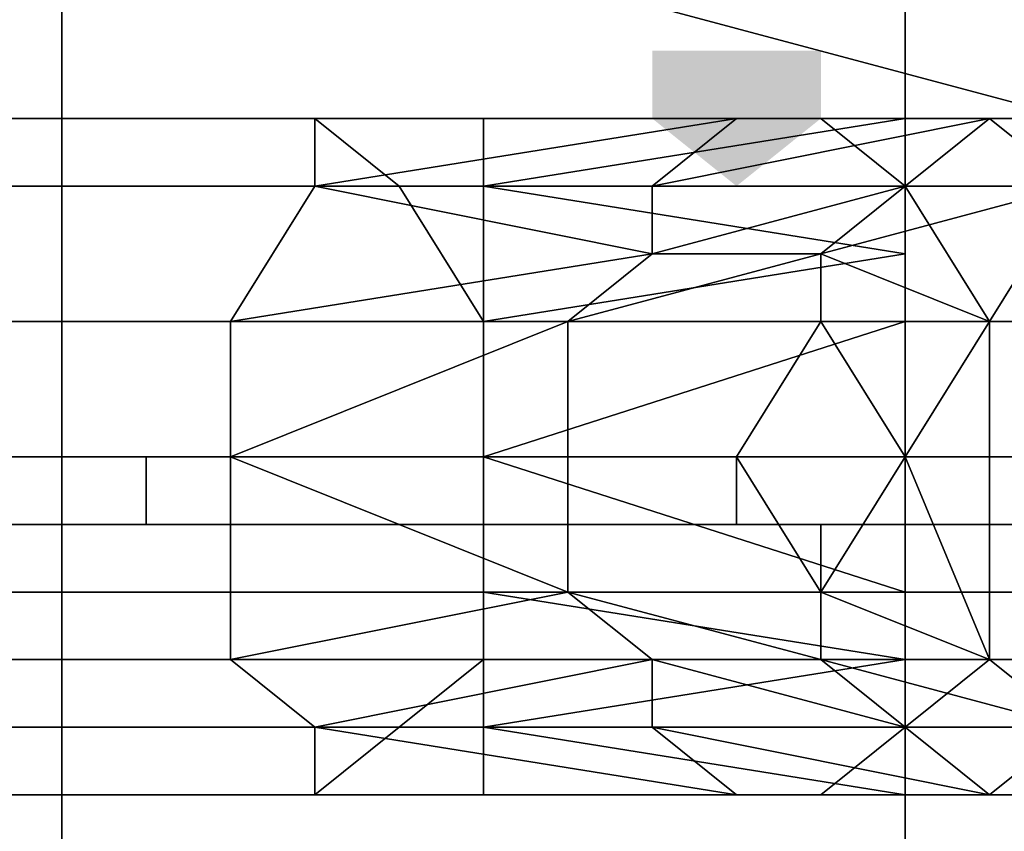
# Model space of a CAD drawing. Units: millimetres. Extents: x 10832 to 27036, y -3521 to 6514.
# Drawn here: x 15305 to 15356, y 2450 to 2492 of the extents above; entities that cross this region are included whole.
import ezdxf

# ---------------------------------------------------------------- set-up
doc = ezdxf.new("R2010")
doc.units = ezdxf.units.MM
doc.layers.add('PDF _Игровой комплекс', color=7, linetype='Continuous')
doc.layers.add('Игровой комплекс', color=251, linetype='Continuous', lineweight=25)
doc.layers.add('МАФЫ НАШИ', color=251, linetype='Continuous', lineweight=25)

# ---------------------------------------------------------------- blocks, each defined once
blk = doc.blocks.new('yuky8u')
at = {"layer": 'PDF _Игровой комплекс'}
blk.add_hatch(color=256, dxfattribs=at).paths.add_polyline_path([(14255.025, 2884.583), (14250.989, 2884.583), (14250.989, 2880.547), (14255.025, 2876.512), (14259.06, 2880.547), (14259.06, 2884.583)])
at = {"layer": 'PDF _Игровой комплекс', "lineweight": 25}
for points in [[(14263.095, 3917.65), (14222.741, 3917.65), (14222.741, 1298.663), (14263.095, 1298.663), (14222.741, 1298.663), (14263.095, 1298.663)], [(14222.741, 3917.65), (14222.741, 1298.663), (14263.095, 1298.663), (14263.095, 3917.65), (14263.095, 1298.663), (14263.095, 3917.65)], [(14263.095, 3917.65), (14222.741, 3917.65), (14222.741, 1298.663), (14263.095, 1298.663), (14222.741, 1298.663), (14263.095, 1298.663)], [(14222.741, 3917.65), (14222.741, 1298.663), (14263.095, 1298.663), (14263.095, 3917.65), (14263.095, 1298.663), (14263.095, 3917.65)], [(14226.777, 2908.795), (14218.706, 2933.008), (14226.777, 2957.22), (14246.954, 2973.362), (14271.166, 2981.433), (14295.379, 2973.362), (14315.556, 2957.22), (14319.591, 2933.008), (14315.556, 2908.795), (14295.379, 2888.618), (14271.166, 2880.547), (14246.954, 2888.618)], [(14319.591, 2933.008), (14315.556, 2908.795), (14295.379, 2888.618), (14271.166, 2880.547), (14246.954, 2888.618), (14226.777, 2908.795), (14218.706, 2933.008), (14226.777, 2957.22), (14246.954, 2973.362), (14271.166, 2981.433), (14295.379, 2973.362), (14315.556, 2957.22)], [(15320.375, 2856.335), (14222.741, 2856.335), (14222.741, 2973.362), (15320.375, 2973.362), (14222.741, 2973.362), (15320.375, 2973.362)], [(14222.741, 2856.335), (15320.375, 2856.335), (15320.375, 2973.362), (14222.741, 2973.362)], [(15320.375, 2856.335), (14222.741, 2856.335), (14222.741, 2973.362), (15320.375, 2973.362), (14222.741, 2973.362), (15320.375, 2973.362)], [(14222.741, 2856.335), (15320.375, 2856.335), (15320.375, 2973.362), (14222.741, 2973.362)], [(14315.556, 2908.795), (14295.379, 2888.618), (14271.166, 2880.547), (14246.954, 2888.618), (14226.777, 2908.795), (14218.706, 2933.008), (14226.777, 2957.22), (14218.706, 2933.008), (14226.777, 2908.795), (14246.954, 2888.618), (14271.166, 2880.547), (14295.379, 2888.618), (14315.556, 2908.795), (14319.591, 2933.008), (14315.556, 2957.22), (14319.591, 2933.008)], [(14271.166, 2880.547), (14246.954, 2888.618), (14271.166, 2880.547), (14246.954, 2888.618)], [(14206.6, 2876.512), (14210.635, 2880.547), (14234.848, 2880.547), (14234.848, 2876.512)], [(14206.6, 2876.512), (14210.635, 2880.547), (14234.848, 2880.547), (14234.848, 2876.512)], [(14206.6, 2860.37), (14206.6, 2868.441), (14230.812, 2868.441), (14234.848, 2876.512), (14206.6, 2876.512), (14210.635, 2880.547), (14234.848, 2880.547), (14234.848, 2876.512), (14206.6, 2876.512), (14206.6, 2868.441), (14230.812, 2868.441), (14230.812, 2860.37)], [(14206.6, 2860.37), (14206.6, 2868.441), (14230.812, 2868.441), (14234.848, 2876.512), (14206.6, 2876.512), (14210.635, 2880.547), (14234.848, 2880.547), (14234.848, 2876.512), (14206.6, 2876.512), (14206.6, 2868.441), (14230.812, 2868.441), (14230.812, 2860.37)], [(14238.883, 2876.512), (14234.848, 2880.547), (14210.635, 2880.547), (14210.635, 2876.512)], [(14238.883, 2876.512), (14234.848, 2880.547), (14210.635, 2880.547), (14210.635, 2876.512)], [(14238.883, 2876.512), (14234.848, 2880.547), (14210.635, 2880.547), (14210.635, 2876.512)], [(14238.883, 2876.512), (14234.848, 2880.547), (14210.635, 2880.547), (14210.635, 2876.512)], [(14214.67, 2880.547), (14214.67, 2876.512), (14242.918, 2876.512), (14242.918, 2880.547)], [(14214.67, 2880.547), (14214.67, 2876.512), (14242.918, 2876.512), (14242.918, 2880.547)], [(14242.918, 2880.547), (14242.918, 2876.512), (14214.67, 2876.512), (14214.67, 2880.547)], [(14267.131, 2880.547), (14255.025, 2880.547), (14234.848, 2880.547), (14255.025, 2880.547), (14234.848, 2876.512), (14250.989, 2876.512), (14263.095, 2876.512), (14267.131, 2880.547), (14255.025, 2880.547), (14250.989, 2876.512), (14234.848, 2876.512), (14255.025, 2880.547), (14234.848, 2876.512), (14234.848, 2880.547), (14238.883, 2876.512), (14263.095, 2876.512), (14259.06, 2880.547), (14234.848, 2880.547), (14234.848, 2876.512), (14255.025, 2880.547), (14234.848, 2880.547), (14259.06, 2880.547), (14234.848, 2880.547), (14255.025, 2880.547), (14267.131, 2880.547), (14271.166, 2880.547), (14259.06, 2880.547), (14255.025, 2880.547), (14267.131, 2880.547), (14255.025, 2880.547), (14267.131, 2880.547), (14279.237, 2880.547)], [(14234.848, 2880.547), (14238.883, 2876.512), (14263.095, 2876.512), (14259.06, 2880.547)], [(14255.025, 2880.547), (14234.848, 2876.512), (14234.848, 2880.547)], [(14255.025, 2880.547), (14234.848, 2880.547), (14259.06, 2880.547)], [(14250.989, 2876.512), (14234.848, 2876.512), (14255.025, 2880.547)], [(14234.848, 2880.547), (14238.883, 2876.512), (14263.095, 2876.512), (14259.06, 2880.547)], [(14250.989, 2876.512), (14255.025, 2880.547), (14234.848, 2876.512), (14250.989, 2876.512), (14250.989, 2872.477), (14234.848, 2876.512)], [(14255.025, 2880.547), (14234.848, 2876.512), (14234.848, 2880.547)], [(14234.848, 2880.547), (14238.883, 2876.512), (14263.095, 2876.512), (14259.06, 2880.547)], [(14255.025, 2880.547), (14259.06, 2880.547), (14271.166, 2880.547), (14267.131, 2880.547), (14255.025, 2880.547), (14234.848, 2880.547), (14259.06, 2880.547)], [(14263.095, 2880.547), (14242.918, 2880.547), (14242.918, 2876.512)], [(14242.918, 2880.547), (14242.918, 2876.512), (14263.095, 2880.547)], [(14263.095, 2880.547), (14242.918, 2876.512), (14263.095, 2872.477)], [(14263.095, 2872.477), (14242.918, 2876.512), (14263.095, 2880.547)], [(14263.095, 2880.547), (14242.918, 2876.512), (14242.918, 2880.547)], [(14267.131, 2880.547), (14263.095, 2876.512), (14250.989, 2872.477), (14259.06, 2872.477), (14259.06, 2868.441), (14246.954, 2868.441), (14259.06, 2872.477), (14263.095, 2876.512), (14250.989, 2876.512), (14267.131, 2880.547), (14255.025, 2880.547)], [(14267.131, 2880.547), (14263.095, 2876.512), (14250.989, 2876.512), (14255.025, 2880.547), (14267.131, 2880.547), (14255.025, 2880.547), (14259.06, 2880.547), (14271.166, 2880.547), (14275.202, 2876.512), (14287.308, 2876.512), (14279.237, 2880.547), (14271.166, 2880.547), (14279.237, 2880.547), (14267.131, 2880.547), (14255.025, 2880.547), (14271.166, 2880.547)], [(14250.989, 2876.512), (14267.131, 2880.547), (14255.025, 2880.547), (14267.131, 2880.547), (14255.025, 2880.547)], [(14267.131, 2880.547), (14250.989, 2876.512), (14263.095, 2876.512), (14259.06, 2872.477), (14250.989, 2872.477), (14263.095, 2876.512)], [(14250.989, 2876.512), (14255.025, 2880.547), (14267.131, 2880.547)], [(14255.025, 2880.547), (14259.06, 2880.547), (14271.166, 2880.547)], [(14255.025, 2880.547), (14271.166, 2880.547), (14267.131, 2880.547)], [(14267.131, 2880.547), (14255.025, 2880.547), (14267.131, 2880.547), (14279.237, 2880.547)], [(14275.202, 2876.512), (14271.166, 2880.547), (14259.06, 2880.547), (14263.095, 2876.512)], [(14267.131, 2880.547), (14279.237, 2880.547), (14271.166, 2876.512), (14267.131, 2868.441), (14259.06, 2872.477), (14263.095, 2876.512), (14271.166, 2876.512)], [(14275.202, 2876.512), (14271.166, 2880.547), (14259.06, 2880.547), (14263.095, 2876.512)], [(14275.202, 2876.512), (14271.166, 2880.547), (14259.06, 2880.547), (14263.095, 2876.512)], [(14275.202, 2876.512), (14271.166, 2880.547), (14259.06, 2880.547), (14263.095, 2876.512)], [(14271.166, 2844.229), (14267.131, 2848.264), (14263.095, 2860.37), (14267.131, 2868.441), (14271.166, 2876.512), (14279.237, 2880.547), (14287.308, 2876.512), (14291.343, 2868.441), (14291.343, 2860.37), (14291.343, 2848.264), (14287.308, 2844.229), (14279.237, 2840.193)], [(14271.166, 2844.229), (14267.131, 2848.264), (14263.095, 2860.37), (14267.131, 2868.441), (14271.166, 2876.512), (14279.237, 2880.547), (14287.308, 2876.512), (14291.343, 2868.441), (14291.343, 2860.37), (14291.343, 2848.264), (14287.308, 2844.229), (14279.237, 2840.193)], [(14267.131, 2880.547), (14271.166, 2876.512), (14263.095, 2876.512)], [(14263.095, 2872.477), (14263.095, 2868.441), (14263.095, 2860.37), (14263.095, 2852.299), (14263.095, 2848.264), (14263.095, 2840.193), (14263.095, 2848.264), (14263.095, 2852.299), (14263.095, 2860.37), (14263.095, 2868.441), (14263.095, 2872.477), (14263.095, 2880.547)], [(14263.095, 2872.477), (14263.095, 2868.441), (14263.095, 2860.37), (14263.095, 2852.299), (14263.095, 2848.264), (14263.095, 2840.193), (14263.095, 2848.264), (14263.095, 2852.299), (14263.095, 2860.37), (14263.095, 2868.441), (14263.095, 2872.477), (14263.095, 2880.547)], [(14267.131, 2868.441), (14271.166, 2876.512), (14279.237, 2880.547), (14287.308, 2876.512), (14291.343, 2868.441), (14291.343, 2860.37), (14291.343, 2848.264), (14287.308, 2844.229), (14279.237, 2840.193), (14271.166, 2844.229), (14267.131, 2848.264), (14263.095, 2860.37)], [(14267.131, 2880.547), (14263.095, 2876.512), (14271.166, 2876.512), (14267.131, 2880.547), (14271.166, 2876.512), (14279.237, 2880.547), (14287.308, 2876.512), (14279.237, 2880.547)], [(14267.131, 2868.441), (14271.166, 2876.512), (14279.237, 2880.547), (14287.308, 2876.512), (14291.343, 2868.441), (14291.343, 2860.37), (14291.343, 2848.264), (14287.308, 2844.229), (14279.237, 2840.193), (14271.166, 2844.229), (14267.131, 2848.264), (14263.095, 2860.37)], [(14271.166, 2880.547), (14279.237, 2880.547), (14267.131, 2880.547)], [(14267.131, 2880.547), (14279.237, 2880.547), (14271.166, 2876.512)], [(14267.131, 2880.547), (14271.166, 2876.512), (14279.237, 2880.547), (14287.308, 2876.512), (14279.237, 2880.547)], [(14271.166, 2880.547), (14279.237, 2880.547), (14267.131, 2880.547)], [(14206.6, 2860.37), (14230.812, 2860.37), (14230.812, 2868.441), (14206.6, 2868.441), (14206.6, 2876.512), (14234.848, 2876.512), (14230.812, 2868.441), (14206.6, 2868.441)], [(14206.6, 2860.37), (14230.812, 2860.37), (14230.812, 2868.441), (14206.6, 2868.441), (14206.6, 2876.512), (14234.848, 2876.512), (14230.812, 2868.441), (14206.6, 2868.441)], [(14242.918, 2868.441), (14238.883, 2876.512), (14210.635, 2876.512), (14210.635, 2868.441)], [(14242.918, 2868.441), (14238.883, 2876.512), (14210.635, 2876.512), (14210.635, 2868.441)], [(14242.918, 2868.441), (14238.883, 2876.512), (14210.635, 2876.512), (14210.635, 2868.441)], [(14242.918, 2868.441), (14238.883, 2876.512), (14210.635, 2876.512), (14210.635, 2868.441)], [(14214.67, 2876.512), (14242.918, 2876.512), (14242.918, 2868.441), (14214.67, 2868.441)], [(14242.918, 2876.512), (14214.67, 2876.512), (14214.67, 2868.441), (14242.918, 2868.441)], [(14214.67, 2876.512), (14214.67, 2868.441), (14242.918, 2868.441), (14242.918, 2876.512), (14263.095, 2872.477), (14242.918, 2868.441), (14242.918, 2876.512)], [(14250.989, 2872.477), (14230.812, 2868.441), (14234.848, 2876.512)], [(14250.989, 2872.477), (14230.812, 2868.441), (14234.848, 2876.512)], [(14234.848, 2876.512), (14250.989, 2876.512), (14250.989, 2872.477)], [(14238.883, 2876.512), (14242.918, 2868.441), (14267.131, 2868.441), (14263.095, 2876.512)], [(14238.883, 2876.512), (14242.918, 2868.441), (14267.131, 2868.441), (14263.095, 2876.512)], [(14238.883, 2876.512), (14242.918, 2868.441), (14267.131, 2868.441), (14263.095, 2876.512)], [(14238.883, 2876.512), (14242.918, 2868.441), (14267.131, 2868.441), (14263.095, 2876.512)], [(14263.095, 2868.441), (14242.918, 2860.37), (14242.918, 2868.441), (14263.095, 2872.477), (14242.918, 2876.512), (14242.918, 2868.441)], [(14246.954, 2868.441), (14259.06, 2872.477), (14250.989, 2872.477), (14250.989, 2876.512), (14263.095, 2876.512), (14250.989, 2872.477)], [(14250.989, 2872.477), (14250.989, 2876.512), (14263.095, 2876.512), (14259.06, 2872.477)], [(14259.06, 2868.441), (14267.131, 2868.441), (14259.06, 2872.477), (14263.095, 2876.512), (14271.166, 2876.512), (14263.095, 2876.512), (14250.989, 2876.512), (14250.989, 2872.477), (14259.06, 2872.477), (14263.095, 2876.512), (14271.166, 2876.512), (14267.131, 2868.441), (14259.06, 2872.477), (14267.131, 2868.441), (14259.06, 2868.441), (14267.131, 2868.441), (14263.095, 2860.37)], [(14250.989, 2872.477), (14250.989, 2876.512), (14263.095, 2876.512)], [(14271.166, 2876.512), (14267.131, 2868.441), (14259.06, 2872.477)], [(14259.06, 2872.477), (14263.095, 2876.512), (14271.166, 2876.512)], [(14271.166, 2876.512), (14267.131, 2868.441), (14259.06, 2872.477)], [(14259.06, 2872.477), (14263.095, 2876.512), (14271.166, 2876.512)], [(14283.273, 2868.441), (14275.202, 2876.512), (14263.095, 2876.512), (14267.131, 2868.441)], [(14283.273, 2868.441), (14275.202, 2876.512), (14263.095, 2876.512), (14267.131, 2868.441)], [(14283.273, 2860.37), (14267.131, 2860.37), (14267.131, 2868.441), (14283.273, 2868.441), (14275.202, 2876.512), (14263.095, 2876.512), (14267.131, 2868.441), (14283.273, 2868.441)], [(14283.273, 2860.37), (14267.131, 2860.37), (14267.131, 2868.441), (14283.273, 2868.441), (14275.202, 2876.512), (14263.095, 2876.512), (14267.131, 2868.441), (14283.273, 2868.441)], [(14246.954, 2868.441), (14230.812, 2868.441), (14250.989, 2872.477)], [(14246.954, 2868.441), (14230.812, 2860.37), (14230.812, 2868.441), (14246.954, 2868.441), (14230.812, 2868.441), (14250.989, 2872.477)], [(14263.095, 2872.477), (14242.918, 2868.441), (14263.095, 2868.441)], [(14263.095, 2868.441), (14263.095, 2860.37), (14242.918, 2860.37), (14263.095, 2868.441), (14242.918, 2868.441), (14263.095, 2872.477)], [(14246.954, 2868.441), (14250.989, 2872.477), (14259.06, 2872.477), (14259.06, 2868.441)], [(14259.06, 2872.477), (14259.06, 2868.441), (14246.954, 2868.441)], [(14246.954, 2868.441), (14259.06, 2868.441), (14255.025, 2860.37), (14246.954, 2860.37), (14246.954, 2868.441), (14250.989, 2872.477), (14259.06, 2872.477)], [(14259.06, 2872.477), (14267.131, 2868.441), (14259.06, 2868.441)], [(14259.06, 2872.477), (14267.131, 2868.441), (14259.06, 2868.441)], [(14210.635, 2868.441), (14210.635, 2860.37), (14242.918, 2860.37), (14242.918, 2868.441)], [(14210.635, 2868.441), (14210.635, 2860.37), (14242.918, 2860.37), (14242.918, 2868.441)], [(14210.635, 2868.441), (14210.635, 2860.37), (14242.918, 2860.37), (14242.918, 2868.441)], [(14210.635, 2868.441), (14210.635, 2860.37), (14242.918, 2860.37), (14242.918, 2868.441)], [(14242.918, 2868.441), (14214.67, 2868.441), (14214.67, 2860.37), (14242.918, 2860.37)], [(14242.918, 2860.37), (14242.918, 2868.441), (14214.67, 2868.441), (14214.67, 2860.37), (14242.918, 2860.37), (14242.918, 2852.299), (14214.67, 2852.299), (14214.67, 2860.37)], [(14242.918, 2868.441), (14214.67, 2868.441), (14214.67, 2860.37), (14242.918, 2860.37)], [(14242.918, 2860.37), (14242.918, 2868.441), (14214.67, 2868.441), (14214.67, 2860.37), (14242.918, 2860.37), (14242.918, 2852.299), (14214.67, 2852.299), (14214.67, 2860.37)], [(14246.954, 2868.441), (14230.812, 2860.37), (14230.812, 2868.441)], [(14246.954, 2860.37), (14230.812, 2860.37), (14246.954, 2868.441)], [(14246.954, 2860.37), (14230.812, 2860.37), (14246.954, 2868.441)], [(14267.131, 2860.37), (14267.131, 2868.441), (14242.918, 2868.441), (14242.918, 2860.37)], [(14267.131, 2860.37), (14267.131, 2868.441), (14242.918, 2868.441), (14242.918, 2860.37)], [(14242.918, 2860.37), (14263.095, 2860.37), (14263.095, 2868.441)], [(14242.918, 2868.441), (14263.095, 2868.441), (14242.918, 2860.37)], [(14242.918, 2860.37), (14267.131, 2860.37), (14267.131, 2868.441), (14242.918, 2868.441)], [(14242.918, 2860.37), (14267.131, 2860.37), (14267.131, 2868.441), (14242.918, 2868.441)], [(14259.06, 2868.441), (14255.025, 2860.37), (14246.954, 2860.37), (14246.954, 2868.441)], [(14259.06, 2868.441), (14255.025, 2860.37), (14246.954, 2860.37), (14246.954, 2868.441)], [(14259.06, 2868.441), (14263.095, 2860.37), (14255.025, 2860.37)], [(14259.06, 2868.441), (14267.131, 2868.441), (14263.095, 2860.37), (14259.06, 2868.441), (14263.095, 2860.37), (14255.025, 2860.37)], [(14259.06, 2868.441), (14267.131, 2868.441), (14263.095, 2860.37)], [(14263.095, 2860.37), (14267.131, 2848.264), (14263.095, 2860.37), (14267.131, 2868.441)], [(14263.095, 2860.37), (14267.131, 2848.264), (14263.095, 2860.37), (14267.131, 2868.441)], [(14267.131, 2848.264), (14263.095, 2860.37), (14267.131, 2868.441), (14263.095, 2860.37)], [(14267.131, 2848.264), (14263.095, 2860.37), (14267.131, 2868.441), (14263.095, 2860.37)], [(14283.273, 2860.37), (14283.273, 2868.441), (14267.131, 2868.441), (14267.131, 2860.37)], [(14283.273, 2860.37), (14283.273, 2868.441), (14267.131, 2868.441), (14267.131, 2860.37)], [(14154.139, 2856.335), (14057.289, 2856.335), (14069.395, 2856.335), (14089.572, 2856.335), (14105.714, 2856.335), (14129.927, 2856.335), (14162.21, 2856.335), (14190.458, 2856.335), (14226.777, 2856.335), (14263.095, 2856.335), (14255.025, 2856.335), (14246.954, 2856.335), (14230.812, 2856.335), (14210.635, 2856.335), (14190.458, 2856.335), (14174.316, 2856.335), (14162.21, 2856.335), (14154.139, 2856.335), (14154.139, 2860.37), (14162.21, 2860.37), (14162.21, 2856.335)], [(14154.139, 2856.335), (14057.289, 2856.335), (14069.395, 2856.335), (14089.572, 2856.335), (14105.714, 2856.335), (14129.927, 2856.335), (14162.21, 2856.335), (14190.458, 2856.335), (14226.777, 2856.335), (14263.095, 2856.335), (14255.025, 2856.335), (14246.954, 2856.335), (14230.812, 2856.335), (14210.635, 2856.335), (14190.458, 2856.335), (14174.316, 2856.335), (14162.21, 2856.335), (14154.139, 2856.335), (14154.139, 2860.37), (14162.21, 2860.37), (14162.21, 2856.335)], [(14263.095, 2860.37), (14255.025, 2860.37), (14246.954, 2860.37), (14230.812, 2860.37), (14210.635, 2860.37), (14190.458, 2860.37), (14174.316, 2860.37), (14162.21, 2860.37), (14154.139, 2860.37), (14057.289, 2860.37), (14154.139, 2860.37), (14162.21, 2860.37), (14174.316, 2860.37), (14190.458, 2860.37), (14210.635, 2860.37), (14230.812, 2860.37), (14246.954, 2860.37), (14255.025, 2860.37)], [(14069.395, 2860.37), (14089.572, 2860.37), (14105.714, 2860.37), (14129.927, 2860.37), (14162.21, 2860.37), (14190.458, 2860.37), (14226.777, 2860.37), (14263.095, 2860.37), (14255.025, 2860.37), (14246.954, 2860.37), (14230.812, 2860.37), (14210.635, 2860.37), (14190.458, 2860.37), (14174.316, 2860.37), (14162.21, 2860.37), (14154.139, 2860.37), (14057.289, 2860.37), (14069.395, 2860.37), (14057.289, 2860.37)], [(14226.777, 2860.37), (14263.095, 2860.37), (14255.025, 2860.37), (14246.954, 2860.37), (14230.812, 2860.37), (14210.635, 2860.37), (14190.458, 2860.37), (14174.316, 2860.37), (14162.21, 2860.37), (14154.139, 2860.37), (14057.289, 2860.37), (14069.395, 2860.37), (14089.572, 2860.37), (14105.714, 2860.37), (14129.927, 2860.37), (14162.21, 2860.37), (14190.458, 2860.37)], [(14263.095, 2860.37), (14255.025, 2860.37), (14246.954, 2860.37), (14230.812, 2860.37), (14210.635, 2860.37), (14190.458, 2860.37), (14174.316, 2860.37), (14162.21, 2860.37), (14154.139, 2860.37), (14057.289, 2860.37), (14154.139, 2860.37), (14162.21, 2860.37), (14174.316, 2860.37), (14190.458, 2860.37), (14210.635, 2860.37), (14230.812, 2860.37), (14246.954, 2860.37), (14255.025, 2860.37)], [(14069.395, 2860.37), (14089.572, 2860.37), (14105.714, 2860.37), (14129.927, 2860.37), (14162.21, 2860.37), (14190.458, 2860.37), (14226.777, 2860.37), (14263.095, 2860.37), (14255.025, 2860.37), (14246.954, 2860.37), (14230.812, 2860.37), (14210.635, 2860.37), (14190.458, 2860.37), (14174.316, 2860.37), (14162.21, 2860.37), (14154.139, 2860.37), (14057.289, 2860.37), (14069.395, 2860.37), (14057.289, 2860.37)], [(14226.777, 2860.37), (14263.095, 2860.37), (14255.025, 2860.37), (14246.954, 2860.37), (14230.812, 2860.37), (14210.635, 2860.37), (14190.458, 2860.37), (14174.316, 2860.37), (14162.21, 2860.37), (14154.139, 2860.37), (14057.289, 2860.37), (14069.395, 2860.37), (14089.572, 2860.37), (14105.714, 2860.37), (14129.927, 2860.37), (14162.21, 2860.37), (14190.458, 2860.37)], [(14129.927, 2860.37), (14162.21, 2860.37), (14190.458, 2860.37), (14226.777, 2860.37), (14190.458, 2860.37), (14162.21, 2860.37)], [(14129.927, 2860.37), (14162.21, 2860.37), (14190.458, 2860.37), (14226.777, 2860.37), (14190.458, 2860.37), (14162.21, 2860.37)], [(14226.777, 2860.37), (14226.777, 2856.335), (14190.458, 2856.335), (14190.458, 2860.37)], [(14226.777, 2860.37), (14226.777, 2856.335), (14190.458, 2856.335), (14190.458, 2860.37)], [(14230.812, 2848.264), (14206.6, 2848.264), (14206.6, 2860.37), (14230.812, 2860.37)], [(14230.812, 2848.264), (14206.6, 2848.264), (14206.6, 2860.37), (14230.812, 2860.37)], [(14230.812, 2848.264), (14206.6, 2848.264), (14206.6, 2860.37), (14230.812, 2860.37)], [(14230.812, 2848.264), (14206.6, 2848.264), (14206.6, 2860.37), (14230.812, 2860.37)], [(14242.918, 2860.37), (14210.635, 2860.37), (14210.635, 2848.264), (14242.918, 2848.264)], [(14210.635, 2860.37), (14210.635, 2856.335), (14230.812, 2856.335), (14230.812, 2860.37)], [(14242.918, 2860.37), (14210.635, 2860.37), (14210.635, 2848.264), (14242.918, 2848.264)], [(14210.635, 2860.37), (14210.635, 2856.335), (14230.812, 2856.335), (14230.812, 2860.37)], [(14295.379, 2860.37), (14210.635, 2860.37), (14210.635, 2359.978), (14295.379, 2359.978), (14295.379, 2860.37), (14295.379, 2359.978)], [(14210.635, 2860.37), (14238.883, 2860.37), (14295.379, 2860.37), (14295.379, 2359.978), (14238.883, 2359.978), (14210.635, 2359.978)], [(14210.635, 2860.37), (14210.635, 2359.978), (14295.379, 2359.978), (14295.379, 2860.37)], [(14238.883, 2860.37), (14210.635, 2860.37), (14210.635, 2359.978), (14238.883, 2359.978), (14295.379, 2359.978), (14295.379, 2860.37), (14295.379, 2359.978), (14295.379, 2860.37)], [(14295.379, 2860.37), (14210.635, 2860.37), (14210.635, 2359.978), (14295.379, 2359.978), (14295.379, 2860.37), (14295.379, 2359.978)], [(14210.635, 2860.37), (14238.883, 2860.37), (14295.379, 2860.37), (14295.379, 2359.978), (14238.883, 2359.978), (14210.635, 2359.978)], [(14210.635, 2860.37), (14210.635, 2359.978), (14295.379, 2359.978), (14295.379, 2860.37)], [(14238.883, 2860.37), (14210.635, 2860.37), (14210.635, 2359.978), (14238.883, 2359.978), (14295.379, 2359.978), (14295.379, 2860.37), (14295.379, 2359.978), (14295.379, 2860.37)], [(14242.918, 2860.37), (14210.635, 2860.37), (14210.635, 2848.264), (14242.918, 2848.264)], [(14242.918, 2860.37), (14210.635, 2860.37), (14210.635, 2848.264), (14242.918, 2848.264)], [(14242.918, 2860.37), (14214.67, 2860.37), (14214.67, 2852.299), (14242.918, 2852.299)], [(14242.918, 2860.37), (14214.67, 2860.37), (14214.67, 2852.299), (14242.918, 2852.299)], [(14263.095, 2856.335), (14226.777, 2856.335), (14226.777, 2860.37), (14263.095, 2860.37)], [(14263.095, 2856.335), (14226.777, 2856.335), (14226.777, 2860.37), (14263.095, 2860.37)], [(14230.812, 2860.37), (14230.812, 2856.335), (14246.954, 2856.335), (14246.954, 2860.37)], [(14246.954, 2852.299), (14230.812, 2848.264), (14230.812, 2860.37)], [(14246.954, 2852.299), (14230.812, 2860.37), (14246.954, 2860.37)], [(14230.812, 2860.37), (14230.812, 2856.335), (14246.954, 2856.335), (14246.954, 2860.37)], [(14246.954, 2852.299), (14230.812, 2848.264), (14230.812, 2860.37), (14246.954, 2852.299), (14230.812, 2860.37), (14246.954, 2860.37)], [(14267.131, 2860.37), (14242.918, 2860.37), (14242.918, 2848.264), (14267.131, 2848.264)], [(14267.131, 2860.37), (14242.918, 2860.37), (14242.918, 2848.264), (14267.131, 2848.264)], [(14263.095, 2852.299), (14263.095, 2860.37), (14242.918, 2860.37), (14263.095, 2852.299), (14242.918, 2852.299), (14263.095, 2848.264)], [(14242.918, 2860.37), (14263.095, 2860.37), (14263.095, 2852.299)], [(14242.918, 2852.299), (14263.095, 2852.299), (14242.918, 2860.37)], [(14263.095, 2852.299), (14242.918, 2860.37), (14242.918, 2852.299), (14263.095, 2848.264), (14242.918, 2844.229), (14242.918, 2852.299)], [(14267.131, 2848.264), (14267.131, 2860.37), (14242.918, 2860.37), (14242.918, 2848.264)], [(14267.131, 2848.264), (14267.131, 2860.37), (14242.918, 2860.37), (14242.918, 2848.264)], [(14259.06, 2852.299), (14246.954, 2852.299), (14246.954, 2860.37), (14255.025, 2860.37)], [(14246.954, 2860.37), (14246.954, 2856.335), (14255.025, 2856.335), (14255.025, 2860.37)], [(14259.06, 2852.299), (14246.954, 2852.299), (14246.954, 2860.37), (14255.025, 2860.37)], [(14246.954, 2860.37), (14246.954, 2856.335), (14255.025, 2856.335), (14255.025, 2860.37)], [(14255.025, 2860.37), (14259.06, 2852.299), (14246.954, 2852.299), (14246.954, 2860.37)], [(14255.025, 2860.37), (14259.06, 2852.299), (14246.954, 2852.299), (14246.954, 2860.37)], [(14255.025, 2860.37), (14255.025, 2856.335), (14263.095, 2856.335), (14263.095, 2860.37)], [(14255.025, 2860.37), (14263.095, 2860.37), (14259.06, 2852.299)], [(14255.025, 2860.37), (14255.025, 2856.335), (14263.095, 2856.335), (14263.095, 2860.37)], [(14255.025, 2860.37), (14263.095, 2860.37), (14259.06, 2852.299)], [(14259.06, 2852.299), (14263.095, 2860.37), (14267.131, 2848.264)], [(14259.06, 2852.299), (14263.095, 2860.37), (14267.131, 2848.264), (14259.06, 2852.299), (14267.131, 2848.264), (14259.06, 2848.264)], [(14267.131, 2848.264), (14283.273, 2848.264), (14283.273, 2860.37), (14267.131, 2860.37)], [(14267.131, 2848.264), (14283.273, 2848.264), (14283.273, 2860.37), (14267.131, 2860.37)], [(14267.131, 2848.264), (14283.273, 2848.264), (14283.273, 2860.37), (14267.131, 2860.37)], [(14267.131, 2848.264), (14283.273, 2848.264), (14283.273, 2860.37), (14267.131, 2860.37)], [(14230.812, 2856.335), (14198.529, 2856.335), (14198.529, 2852.299), (14178.352, 2852.299), (14178.352, 2856.335), (14158.175, 2856.335), (14158.175, 2852.299), (14178.352, 2852.299), (14178.352, 2856.335), (14198.529, 2856.335), (14198.529, 2852.299), (14230.812, 2852.299)], [(14230.812, 2856.335), (14198.529, 2856.335), (14198.529, 2852.299), (14178.352, 2852.299), (14178.352, 2856.335), (14158.175, 2856.335), (14158.175, 2852.299), (14178.352, 2852.299), (14178.352, 2856.335), (14198.529, 2856.335), (14198.529, 2852.299), (14230.812, 2852.299)], [(14198.529, 2856.335), (14198.529, 2852.299), (14230.812, 2852.299), (14230.812, 2856.335)], [(14198.529, 2856.335), (14198.529, 2852.299), (14230.812, 2852.299), (14230.812, 2856.335)], [(14291.343, 2856.335), (14291.343, 2852.299), (14210.635, 2852.299), (14210.635, 2856.335)], [(14291.343, 2852.299), (14210.635, 2852.299), (14210.635, 2856.335), (14291.343, 2856.335)], [(14291.343, 2856.335), (14291.343, 2852.299), (14210.635, 2852.299), (14210.635, 2856.335)], [(14291.343, 2852.299), (14210.635, 2852.299), (14210.635, 2856.335), (14291.343, 2856.335)], [(14230.812, 2856.335), (14230.812, 2852.299), (14259.06, 2852.299), (14259.06, 2856.335)], [(14230.812, 2852.299), (14259.06, 2852.299), (14259.06, 2856.335), (14230.812, 2856.335)], [(14230.812, 2856.335), (14230.812, 2852.299), (14259.06, 2852.299), (14259.06, 2856.335)], [(14230.812, 2852.299), (14259.06, 2852.299), (14259.06, 2856.335), (14230.812, 2856.335)], [(14291.343, 2856.335), (14259.06, 2856.335), (14259.06, 2852.299), (14291.343, 2852.299), (14291.343, 2856.335), (14291.343, 2852.299)], [(14259.06, 2856.335), (14259.06, 2852.299), (14291.343, 2852.299), (14291.343, 2856.335)], [(14291.343, 2856.335), (14259.06, 2856.335), (14259.06, 2852.299), (14291.343, 2852.299), (14291.343, 2856.335), (14291.343, 2852.299)], [(14259.06, 2856.335), (14259.06, 2852.299), (14291.343, 2852.299), (14291.343, 2856.335)], [(14291.343, 2852.299), (14210.635, 2852.299), (14291.343, 2852.299), (14259.06, 2852.299), (14230.812, 2852.299), (14198.529, 2852.299), (14230.812, 2852.299), (14259.06, 2852.299)], [(14214.67, 2844.229), (14242.918, 2844.229), (14242.918, 2840.193), (14214.67, 2840.193), (14214.67, 2844.229), (14242.918, 2844.229), (14242.918, 2852.299), (14214.67, 2852.299), (14214.67, 2844.229), (14242.918, 2844.229), (14242.918, 2840.193), (14214.67, 2840.193)], [(14214.67, 2852.299), (14242.918, 2852.299), (14242.918, 2844.229), (14214.67, 2844.229)], [(14214.67, 2844.229), (14242.918, 2844.229), (14242.918, 2840.193), (14214.67, 2840.193), (14214.67, 2844.229), (14242.918, 2844.229), (14242.918, 2852.299), (14214.67, 2852.299), (14214.67, 2844.229), (14242.918, 2844.229), (14242.918, 2840.193), (14214.67, 2840.193)], [(14214.67, 2852.299), (14242.918, 2852.299), (14242.918, 2844.229), (14214.67, 2844.229)], [(15320.375, 2731.237), (14222.741, 2731.237), (14222.741, 2852.299), (15320.375, 2852.299), (14222.741, 2852.299), (15320.375, 2852.299)], [(14222.741, 2731.237), (15320.375, 2731.237), (15320.375, 2852.299), (14222.741, 2852.299)], [(15320.375, 2731.237), (14222.741, 2731.237), (14222.741, 2852.299), (15320.375, 2852.299), (14222.741, 2852.299), (15320.375, 2852.299)], [(14222.741, 2731.237), (15320.375, 2731.237), (15320.375, 2852.299), (14222.741, 2852.299)], [(14250.989, 2848.264), (14230.812, 2848.264), (14246.954, 2852.299), (14250.989, 2848.264), (14250.989, 2844.229), (14234.848, 2844.229)], [(14250.989, 2848.264), (14230.812, 2848.264), (14246.954, 2852.299)], [(14263.095, 2848.264), (14242.918, 2852.299), (14263.095, 2852.299)], [(14242.918, 2844.229), (14263.095, 2840.193), (14242.918, 2840.193), (14242.918, 2844.229), (14263.095, 2848.264), (14242.918, 2852.299), (14242.918, 2844.229), (14263.095, 2840.193), (14242.918, 2840.193)], [(14259.06, 2848.264), (14250.989, 2848.264), (14246.954, 2852.299)], [(14246.954, 2852.299), (14259.06, 2852.299), (14259.06, 2848.264)], [(14246.954, 2852.299), (14259.06, 2852.299), (14259.06, 2848.264)], [(14259.06, 2848.264), (14250.989, 2848.264), (14246.954, 2852.299)], [(14259.06, 2852.299), (14267.131, 2848.264), (14259.06, 2848.264)], [(14234.848, 2844.229), (14206.6, 2844.229), (14206.6, 2848.264), (14230.812, 2848.264)], [(14234.848, 2844.229), (14206.6, 2844.229), (14206.6, 2848.264), (14230.812, 2848.264)], [(14234.848, 2844.229), (14206.6, 2844.229), (14206.6, 2848.264), (14230.812, 2848.264)], [(14234.848, 2844.229), (14206.6, 2844.229), (14206.6, 2848.264), (14230.812, 2848.264)], [(14242.918, 2848.264), (14210.635, 2848.264), (14210.635, 2844.229), (14238.883, 2844.229)], [(14238.883, 2844.229), (14210.635, 2844.229), (14210.635, 2840.193), (14234.848, 2840.193), (14238.883, 2844.229), (14263.095, 2844.229), (14267.131, 2848.264), (14242.918, 2848.264)], [(14242.918, 2848.264), (14210.635, 2848.264), (14210.635, 2844.229), (14238.883, 2844.229)], [(14238.883, 2844.229), (14210.635, 2844.229), (14210.635, 2840.193), (14234.848, 2840.193), (14238.883, 2844.229), (14263.095, 2844.229), (14267.131, 2848.264), (14242.918, 2848.264)], [(14242.918, 2848.264), (14210.635, 2848.264), (14210.635, 2844.229), (14238.883, 2844.229)], [(14242.918, 2848.264), (14210.635, 2848.264), (14210.635, 2844.229), (14238.883, 2844.229)], [(14234.848, 2844.229), (14230.812, 2848.264), (14250.989, 2848.264)], [(14234.848, 2844.229), (14230.812, 2848.264), (14250.989, 2848.264)], [(14263.095, 2844.229), (14238.883, 2844.229), (14234.848, 2840.193), (14259.06, 2840.193), (14263.095, 2844.229), (14275.202, 2844.229), (14283.273, 2848.264), (14267.131, 2848.264)], [(14263.095, 2844.229), (14238.883, 2844.229), (14234.848, 2840.193), (14259.06, 2840.193), (14263.095, 2844.229), (14275.202, 2844.229), (14283.273, 2848.264), (14267.131, 2848.264)], [(14250.989, 2844.229), (14267.131, 2840.193), (14263.095, 2844.229), (14275.202, 2844.229), (14283.273, 2848.264), (14267.131, 2848.264), (14263.095, 2844.229), (14238.883, 2844.229), (14234.848, 2840.193), (14259.06, 2840.193), (14263.095, 2844.229)], [(14250.989, 2848.264), (14250.989, 2844.229), (14234.848, 2844.229)], [(14238.883, 2844.229), (14263.095, 2844.229), (14267.131, 2848.264), (14242.918, 2848.264)], [(14238.883, 2844.229), (14263.095, 2844.229), (14267.131, 2848.264), (14242.918, 2848.264)], [(14263.095, 2848.264), (14242.918, 2844.229), (14263.095, 2840.193)], [(14263.095, 2840.193), (14242.918, 2840.193), (14263.095, 2840.193), (14242.918, 2844.229), (14263.095, 2848.264)], [(14263.095, 2844.229), (14250.989, 2844.229), (14250.989, 2848.264)], [(14250.989, 2848.264), (14259.06, 2848.264), (14263.095, 2844.229)], [(14250.989, 2848.264), (14259.06, 2848.264), (14263.095, 2844.229)], [(14263.095, 2844.229), (14250.989, 2844.229), (14250.989, 2848.264)], [(14259.06, 2848.264), (14267.131, 2848.264), (14271.166, 2844.229)], [(14263.095, 2844.229), (14267.131, 2840.193), (14271.166, 2844.229), (14263.095, 2844.229), (14259.06, 2848.264), (14271.166, 2844.229)], [(14263.095, 2844.229), (14267.131, 2840.193), (14271.166, 2844.229), (14263.095, 2844.229), (14259.06, 2848.264), (14271.166, 2844.229)], [(14259.06, 2848.264), (14267.131, 2848.264), (14271.166, 2844.229)], [(14267.131, 2848.264), (14271.166, 2844.229), (14279.237, 2840.193), (14271.166, 2844.229)], [(14267.131, 2848.264), (14271.166, 2844.229), (14279.237, 2840.193), (14271.166, 2844.229)], [(14234.848, 2840.193), (14210.635, 2840.193), (14206.6, 2844.229), (14234.848, 2844.229)], [(14234.848, 2840.193), (14210.635, 2840.193), (14206.6, 2844.229), (14234.848, 2844.229)], [(14234.848, 2840.193), (14210.635, 2840.193), (14206.6, 2844.229), (14234.848, 2844.229)], [(14234.848, 2840.193), (14210.635, 2840.193), (14206.6, 2844.229), (14234.848, 2844.229)], [(14238.883, 2844.229), (14210.635, 2844.229), (14210.635, 2840.193), (14234.848, 2840.193)], [(14238.883, 2844.229), (14210.635, 2844.229), (14210.635, 2840.193), (14234.848, 2840.193)], [(14255.025, 2840.193), (14234.848, 2840.193), (14234.848, 2844.229)], [(14255.025, 2840.193), (14234.848, 2844.229), (14250.989, 2844.229)], [(14255.025, 2840.193), (14234.848, 2840.193), (14234.848, 2844.229)], [(14255.025, 2840.193), (14234.848, 2840.193), (14234.848, 2844.229), (14255.025, 2840.193), (14234.848, 2844.229), (14250.989, 2844.229)], [(14267.131, 2840.193), (14255.025, 2840.193), (14250.989, 2844.229)], [(14250.989, 2844.229), (14263.095, 2844.229), (14267.131, 2840.193)], [(14267.131, 2840.193), (14255.025, 2840.193), (14250.989, 2844.229)], [(14275.202, 2844.229), (14263.095, 2844.229), (14259.06, 2840.193), (14271.166, 2840.193)], [(14275.202, 2844.229), (14263.095, 2844.229), (14259.06, 2840.193), (14271.166, 2840.193)], [(14271.166, 2840.193), (14275.202, 2844.229), (14263.095, 2844.229), (14259.06, 2840.193)], [(14271.166, 2840.193), (14275.202, 2844.229), (14263.095, 2844.229), (14259.06, 2840.193)], [(14279.237, 2840.193), (14287.308, 2844.229), (14279.237, 2840.193), (14271.166, 2844.229), (14267.131, 2840.193), (14271.166, 2844.229), (14263.095, 2844.229), (14267.131, 2840.193), (14271.166, 2844.229)], [(14267.131, 2840.193), (14271.166, 2844.229), (14279.237, 2840.193)], [(14267.131, 2840.193), (14271.166, 2844.229), (14279.237, 2840.193)], [(14255.025, 2840.193), (14259.06, 2840.193), (14271.166, 2840.193), (14267.131, 2840.193), (14255.025, 2840.193), (14234.848, 2840.193), (14259.06, 2840.193), (14234.848, 2840.193), (14255.025, 2840.193), (14259.06, 2840.193), (14271.166, 2840.193), (14267.131, 2840.193)], [(14259.06, 2840.193), (14234.848, 2840.193), (14255.025, 2840.193)], [(14259.06, 2840.193), (14234.848, 2840.193), (14255.025, 2840.193)], [(14271.166, 2840.193), (14259.06, 2840.193), (14255.025, 2840.193)], [(14255.025, 2840.193), (14267.131, 2840.193), (14271.166, 2840.193)], [(14255.025, 2840.193), (14267.131, 2840.193), (14271.166, 2840.193)], [(14271.166, 2840.193), (14259.06, 2840.193), (14255.025, 2840.193)], [(14267.131, 2840.193), (14279.237, 2840.193), (14271.166, 2840.193)], [(14267.131, 2840.193), (14279.237, 2840.193), (14271.166, 2840.193)]]:
    blk.add_lwpolyline(points, close=True, dxfattribs=at)
for points in [[(14222.741, 1298.663), (14222.741, 3917.65), (14222.741, 1298.663)], [(14222.741, 1298.663), (14222.741, 3917.65), (14222.741, 1298.663)], [(14295.379, 2888.618), (14271.166, 2880.547), (14295.379, 2888.618), (14271.166, 2880.547), (14246.954, 2888.618), (14271.166, 2880.547), (14246.954, 2888.618)], [(14222.741, 2973.362), (14222.741, 2856.335), (14222.741, 2973.362)], [(14222.741, 2973.362), (14222.741, 2856.335), (14222.741, 2973.362)], [(14214.67, 2880.547), (14242.918, 2880.547), (14263.095, 2880.547), (14242.918, 2876.512), (14263.095, 2872.477), (14242.918, 2868.441), (14263.095, 2868.441), (14263.095, 2860.37), (14242.918, 2860.37), (14263.095, 2860.37), (14263.095, 2852.299), (14242.918, 2852.299), (14263.095, 2848.264), (14242.918, 2844.229), (14263.095, 2840.193), (14242.918, 2840.193), (14263.095, 2840.193), (14242.918, 2844.229), (14263.095, 2848.264), (14242.918, 2852.299), (14263.095, 2852.299), (14263.095, 2860.37), (14242.918, 2860.37), (14263.095, 2860.37), (14263.095, 2868.441), (14242.918, 2868.441), (14263.095, 2872.477), (14242.918, 2876.512), (14263.095, 2880.547), (14242.918, 2876.512), (14242.918, 2880.547), (14242.918, 2876.512), (14214.67, 2876.512)], [(14255.025, 2880.547), (14234.848, 2880.547), (14255.025, 2880.547)], [(14255.025, 2880.547), (14234.848, 2880.547), (14255.025, 2880.547)], [(14255.025, 2880.547), (14234.848, 2880.547), (14255.025, 2880.547)], [(14263.095, 2880.547), (14242.918, 2880.547), (14263.095, 2880.547)], [(14242.918, 2880.547), (14263.095, 2880.547), (14242.918, 2880.547)], [(14267.131, 2880.547), (14255.025, 2880.547), (14267.131, 2880.547)], [(14267.131, 2880.547), (14279.237, 2880.547), (14267.131, 2880.547)], [(14267.131, 2880.547), (14279.237, 2880.547), (14267.131, 2880.547)], [(14271.166, 2880.547), (14279.237, 2880.547), (14267.131, 2880.547)], [(14263.095, 2852.299), (14242.918, 2852.299), (14242.918, 2860.37), (14263.095, 2868.441), (14242.918, 2868.441), (14263.095, 2872.477), (14242.918, 2876.512), (14214.67, 2876.512), (14214.67, 2868.441), (14242.918, 2868.441), (14242.918, 2876.512), (14263.095, 2872.477), (14242.918, 2868.441)], [(14283.273, 2848.264), (14267.131, 2848.264), (14263.095, 2844.229), (14238.883, 2844.229), (14234.848, 2840.193), (14259.06, 2840.193), (14263.095, 2844.229), (14250.989, 2844.229), (14263.095, 2844.229), (14259.06, 2848.264), (14259.06, 2852.299), (14246.954, 2852.299), (14230.812, 2848.264), (14230.812, 2860.37), (14246.954, 2860.37), (14230.812, 2860.37), (14246.954, 2868.441), (14230.812, 2860.37), (14230.812, 2868.441), (14246.954, 2868.441), (14230.812, 2860.37), (14230.812, 2868.441), (14250.989, 2872.477), (14250.989, 2876.512), (14234.848, 2876.512), (14230.812, 2868.441), (14250.989, 2872.477), (14230.812, 2868.441), (14234.848, 2876.512), (14250.989, 2876.512), (14250.989, 2872.477), (14230.812, 2868.441), (14246.954, 2868.441), (14230.812, 2860.37), (14246.954, 2860.37), (14230.812, 2860.37), (14246.954, 2852.299), (14230.812, 2848.264), (14250.989, 2848.264), (14250.989, 2844.229), (14234.848, 2844.229), (14255.025, 2840.193), (14234.848, 2840.193), (14234.848, 2844.229), (14230.812, 2848.264), (14250.989, 2848.264), (14259.06, 2848.264), (14263.095, 2844.229), (14250.989, 2844.229), (14255.025, 2840.193), (14267.131, 2840.193), (14263.095, 2844.229), (14275.202, 2844.229)], [(14267.131, 2868.441), (14271.166, 2876.512), (14267.131, 2868.441)], [(14267.131, 2868.441), (14271.166, 2876.512), (14267.131, 2868.441)], [(14267.131, 2868.441), (14271.166, 2876.512), (14267.131, 2868.441)], [(14267.131, 2868.441), (14271.166, 2876.512), (14267.131, 2868.441)], [(14246.954, 2868.441), (14259.06, 2868.441), (14255.025, 2860.37), (14246.954, 2860.37), (14246.954, 2868.441), (14250.989, 2872.477), (14259.06, 2872.477)], [(14259.06, 2872.477), (14259.06, 2868.441), (14246.954, 2868.441)], [(14279.237, 2840.193), (14267.131, 2840.193), (14255.025, 2840.193), (14250.989, 2844.229), (14234.848, 2844.229), (14250.989, 2844.229), (14250.989, 2848.264), (14246.954, 2852.299), (14259.06, 2852.299), (14263.095, 2860.37), (14255.025, 2860.37), (14263.095, 2860.37), (14259.06, 2868.441), (14267.131, 2868.441), (14263.095, 2860.37), (14255.025, 2860.37), (14246.954, 2860.37), (14230.812, 2860.37), (14210.635, 2860.37)], [(14190.458, 2860.37), (14226.777, 2860.37), (14263.095, 2860.37), (14255.025, 2860.37), (14246.954, 2860.37), (14230.812, 2860.37), (14210.635, 2860.37)], [(14190.458, 2860.37), (14226.777, 2860.37), (14263.095, 2860.37), (14255.025, 2860.37), (14263.095, 2860.37), (14259.06, 2852.299), (14263.095, 2860.37), (14267.131, 2848.264), (14259.06, 2852.299), (14267.131, 2848.264), (14259.06, 2848.264), (14263.095, 2844.229), (14271.166, 2844.229), (14267.131, 2848.264), (14259.06, 2848.264), (14250.989, 2848.264), (14246.954, 2852.299), (14230.812, 2860.37), (14230.812, 2848.264), (14246.954, 2852.299), (14230.812, 2848.264), (14250.989, 2848.264), (14230.812, 2848.264), (14234.848, 2844.229), (14250.989, 2844.229), (14250.989, 2848.264), (14259.06, 2848.264), (14267.131, 2848.264), (14271.166, 2844.229), (14263.095, 2844.229), (14259.06, 2848.264), (14267.131, 2848.264), (14263.095, 2860.37), (14259.06, 2852.299), (14259.06, 2848.264), (14250.989, 2848.264), (14250.989, 2844.229), (14263.095, 2844.229), (14271.166, 2844.229), (14267.131, 2840.193), (14279.237, 2840.193)], [(14263.095, 2868.441), (14242.918, 2868.441), (14242.918, 2860.37), (14263.095, 2852.299), (14242.918, 2852.299), (14263.095, 2848.264), (14242.918, 2844.229)], [(12911.23, 2860.37), (14121.856, 2860.37), (14133.962, 2860.37), (14146.068, 2860.37), (14162.21, 2860.37), (14174.316, 2860.37), (14190.458, 2860.37), (14202.564, 2860.37), (14210.635, 2860.37), (14295.379, 2860.37), (14238.883, 2860.37), (14210.635, 2860.37), (14198.529, 2860.37), (14182.387, 2860.37), (14166.245, 2860.37), (14154.139, 2860.37), (14142.033, 2860.37), (14129.927, 2860.37), (12862.805, 2860.37)], [(12911.23, 2860.37), (14121.856, 2860.37), (14133.962, 2860.37), (14146.068, 2860.37), (14162.21, 2860.37), (14174.316, 2860.37), (14190.458, 2860.37), (14202.564, 2860.37), (14210.635, 2860.37), (14295.379, 2860.37), (14238.883, 2860.37), (14210.635, 2860.37), (14198.529, 2860.37), (14182.387, 2860.37), (14166.245, 2860.37), (14154.139, 2860.37), (14142.033, 2860.37), (14129.927, 2860.37), (12862.805, 2860.37)], [(12911.23, 2860.37), (14121.856, 2860.37), (14133.962, 2860.37), (14146.068, 2860.37), (14162.21, 2860.37), (14174.316, 2860.37), (14190.458, 2860.37), (14202.564, 2860.37), (14210.635, 2860.37), (14295.379, 2860.37), (14238.883, 2860.37), (14210.635, 2860.37), (14198.529, 2860.37), (14182.387, 2860.37), (14166.245, 2860.37), (14154.139, 2860.37), (14142.033, 2860.37), (14129.927, 2860.37), (12862.805, 2860.37)], [(14162.21, 2860.37), (14174.316, 2860.37), (14190.458, 2860.37), (14202.564, 2860.37), (14210.635, 2860.37), (14295.379, 2860.37), (14238.883, 2860.37), (14210.635, 2860.37), (14198.529, 2860.37), (14182.387, 2860.37), (14166.245, 2860.37), (14154.139, 2860.37)], [(14222.741, 2860.37), (14218.706, 2860.37), (14222.741, 2860.37)], [(14222.741, 2860.37), (14218.706, 2860.37), (14222.741, 2860.37)], [(14222.741, 2860.37), (14218.706, 2860.37), (14222.741, 2860.37)], [(14222.741, 2860.37), (14218.706, 2860.37), (14222.741, 2860.37)], [(14230.812, 2860.37), (14222.741, 2860.37), (14230.812, 2860.37)], [(14230.812, 2860.37), (14222.741, 2860.37), (14230.812, 2860.37)], [(14230.812, 2860.37), (14222.741, 2860.37), (14230.812, 2860.37)], [(14230.812, 2860.37), (14222.741, 2860.37), (14230.812, 2860.37)], [(14263.095, 2860.37), (14226.777, 2860.37), (14263.095, 2860.37)], [(14263.095, 2860.37), (14226.777, 2860.37), (14263.095, 2860.37)], [(14238.883, 2860.37), (14230.812, 2860.37), (14238.883, 2860.37)], [(14238.883, 2860.37), (14230.812, 2860.37), (14238.883, 2860.37)], [(14238.883, 2860.37), (14230.812, 2860.37), (14238.883, 2860.37)], [(14238.883, 2860.37), (14230.812, 2860.37), (14238.883, 2860.37)], [(14242.918, 2860.37), (14238.883, 2860.37), (14242.918, 2860.37)], [(14242.918, 2860.37), (14238.883, 2860.37), (14242.918, 2860.37)], [(14242.918, 2860.37), (14238.883, 2860.37), (14242.918, 2860.37)], [(14242.918, 2860.37), (14238.883, 2860.37), (14242.918, 2860.37)], [(14246.954, 2860.37), (14242.918, 2860.37), (14246.954, 2860.37)], [(14246.954, 2860.37), (14242.918, 2860.37), (14246.954, 2860.37)], [(14246.954, 2860.37), (14242.918, 2860.37), (14246.954, 2860.37)], [(14246.954, 2860.37), (14242.918, 2860.37), (14246.954, 2860.37)], [(14250.989, 2860.37), (14246.954, 2860.37), (14250.989, 2860.37)], [(14250.989, 2860.37), (14246.954, 2860.37), (14250.989, 2860.37)], [(14250.989, 2860.37), (14246.954, 2860.37), (14250.989, 2860.37)], [(14250.989, 2860.37), (14246.954, 2860.37), (14250.989, 2860.37)], [(14255.025, 2860.37), (14250.989, 2860.37), (14255.025, 2860.37)], [(14255.025, 2860.37), (14250.989, 2860.37), (14255.025, 2860.37)], [(14255.025, 2860.37), (14250.989, 2860.37), (14255.025, 2860.37)], [(14255.025, 2860.37), (14250.989, 2860.37), (14255.025, 2860.37)], [(14259.06, 2860.37), (14255.025, 2860.37), (14259.06, 2860.37)], [(14259.06, 2860.37), (14255.025, 2860.37), (14259.06, 2860.37)], [(14259.06, 2860.37), (14255.025, 2860.37), (14259.06, 2860.37)], [(14259.06, 2860.37), (14255.025, 2860.37), (14259.06, 2860.37)], [(14263.095, 2860.37), (14259.06, 2860.37), (14263.095, 2860.37)], [(14263.095, 2860.37), (14259.06, 2860.37), (14263.095, 2860.37)], [(14263.095, 2860.37), (14259.06, 2860.37), (14263.095, 2860.37)], [(14263.095, 2860.37), (14259.06, 2860.37), (14263.095, 2860.37)], [(14263.095, 2860.37), (14263.095, 2856.335), (14263.095, 2860.37)], [(14263.095, 2860.37), (14263.095, 2856.335), (14263.095, 2860.37)], [(14263.095, 2860.37), (14263.095, 2860.37)], [(14263.095, 2860.37), (14263.095, 2860.37)], [(14263.095, 2860.37), (14263.095, 2860.37)], [(14263.095, 2860.37), (14263.095, 2860.37)], [(12733.672, 2856.335), (14037.112, 2856.335), (14065.36, 2856.335), (14101.679, 2856.335), (14133.962, 2856.335), (14158.175, 2856.335), (14178.352, 2856.335), (14198.529, 2856.335), (14230.812, 2856.335), (14259.06, 2856.335), (14291.343, 2856.335), (14210.635, 2856.335), (14194.493, 2856.335), (14178.352, 2856.335), (14158.175, 2856.335), (14146.068, 2856.335), (14133.962, 2856.335), (14113.785, 2856.335), (12891.053, 2856.335)], [(12733.672, 2856.335), (14037.112, 2856.335), (14065.36, 2856.335), (14101.679, 2856.335), (14133.962, 2856.335), (14158.175, 2856.335), (14178.352, 2856.335), (14198.529, 2856.335), (14230.812, 2856.335), (14259.06, 2856.335), (14291.343, 2856.335), (14210.635, 2856.335), (14194.493, 2856.335), (14178.352, 2856.335), (14158.175, 2856.335), (14146.068, 2856.335), (14133.962, 2856.335), (14113.785, 2856.335), (12891.053, 2856.335)], [(14222.741, 2856.335), (15320.375, 2856.335), (14222.741, 2856.335)], [(14222.741, 2856.335), (15320.375, 2856.335), (14222.741, 2856.335)], [(12891.053, 2852.299), (14113.785, 2852.299), (14133.962, 2852.299), (14146.068, 2852.299), (14158.175, 2852.299), (14178.352, 2852.299), (14194.493, 2852.299), (14210.635, 2852.299), (14291.343, 2852.299), (14259.06, 2852.299), (14230.812, 2852.299), (14198.529, 2852.299), (14178.352, 2852.299), (14158.175, 2852.299), (14133.962, 2852.299), (14101.679, 2852.299), (14065.36, 2852.299), (14037.112, 2852.299), (12733.672, 2852.299)], [(14133.962, 2852.299), (14146.068, 2852.299), (14158.175, 2852.299), (14178.352, 2852.299), (14194.493, 2852.299), (14210.635, 2852.299), (14291.343, 2852.299)], [(14291.343, 2852.299), (14259.06, 2852.299), (14230.812, 2852.299), (14198.529, 2852.299)], [(14222.741, 2852.299), (14222.741, 2731.237), (14222.741, 2852.299)], [(14222.741, 2852.299), (14222.741, 2731.237), (14222.741, 2852.299)], [(14263.095, 2840.193), (14242.918, 2844.229), (14242.918, 2840.193), (14263.095, 2840.193), (14242.918, 2844.229), (14263.095, 2848.264), (14242.918, 2852.299)], [(14271.166, 2844.229), (14267.131, 2848.264), (14271.166, 2844.229)], [(14271.166, 2844.229), (14267.131, 2848.264), (14271.166, 2844.229)], [(14242.918, 2840.193), (14263.095, 2840.193), (14242.918, 2840.193)]]:
    blk.add_lwpolyline(points, dxfattribs=at)
blk = doc.blocks.new('пртнгг7лш7л')
at = {"layer": 'МАФЫ НАШИ', "xscale": 1.07627, "yscale": 0.86334}
blk.add_blockref('yuky8u', (0, 0), dxfattribs=at)

msp = doc.modelspace()

# ---------------------------------------------------------------- block references
at = {"layer": 'Игровой комплекс'}
msp.add_blockref('пртнгг7лш7л', (0, 0), dxfattribs=at)

doc.saveas('drawing.dxf')
